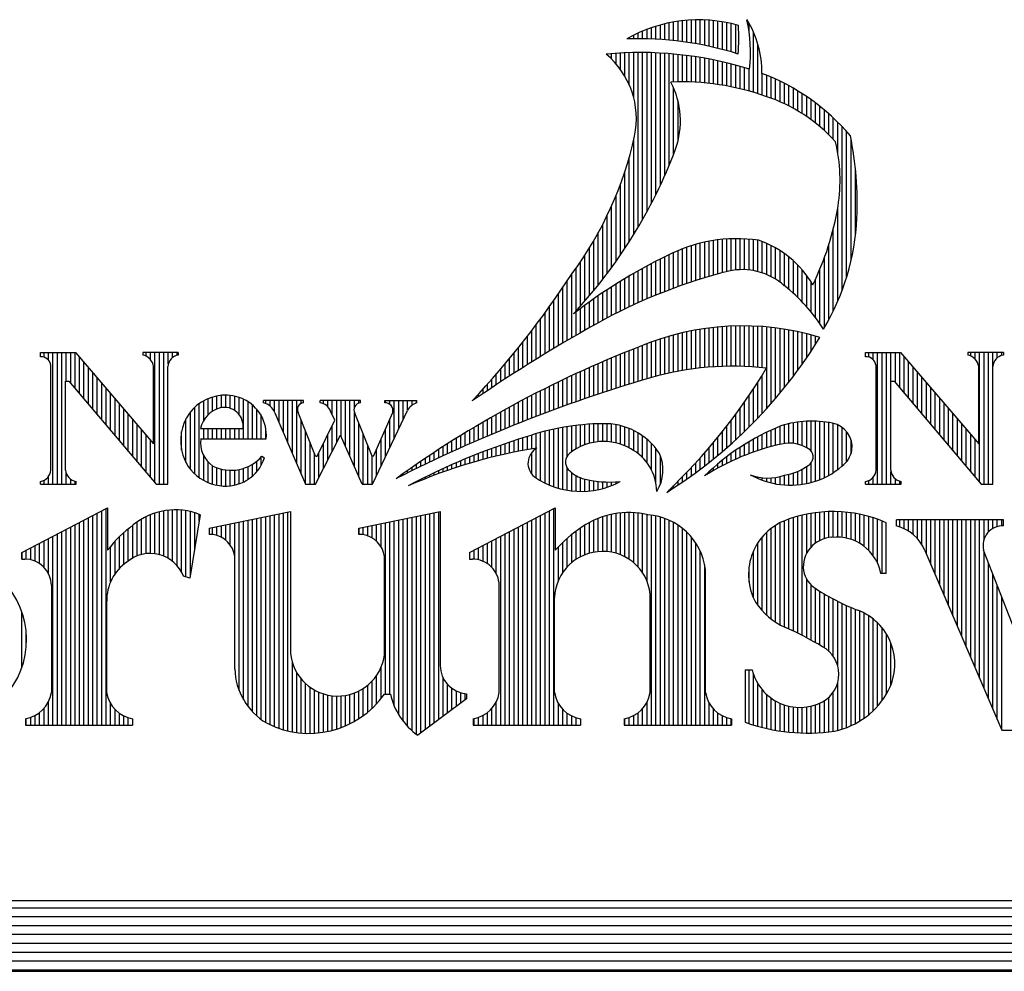
# Paper-space layout '1000x707 - B1' of a CAD drawing. Units: millimetres. Extents: x 0 to 1000, y 0 to 707.
# Drawn here: x 897 to 925, y 643 to 670 of the extents above; entities that cross this region are included whole.
import ezdxf
from ezdxf.enums import TextEntityAlignment as Align

# ---------------------------------------------------------------- set-up
doc = ezdxf.new("R2010")
doc.units = ezdxf.units.MM
doc.layers.add('A-Shbd-Bloc', color=3, linetype='Continuous')
doc.layers.add('A-SHBD-TBlock', color=3, linetype='Continuous')
doc.styles.get("Standard").update_dxf_attribs({"font": 'romans.shx'})

# ---------------------------------------------------------------- blocks, each defined once
blk = doc.blocks.new('LOGO')
at = {"layer": 'A-Shbd-Bloc', "color": 5}
for p, q in [((23.653, 24.278), (23.653, 24.727)), ((23.778, 24.267), (23.778, 24.754)), ((23.903, 24.254), (23.903, 24.778)), ((24.028, 24.24), (24.028, 24.798)), ((24.153, 24.224), (24.153, 24.814)), ((24.278, 24.207), (24.278, 24.826)), ((24.403, 24.188), (24.403, 24.834)), ((24.528, 24.167), (24.528, 24.839)), ((24.653, 24.144), (24.653, 24.839)), ((24.778, 24.119), (24.778, 24.836)), ((24.903, 24.093), (24.903, 24.829)), ((25.028, 24.065), (25.028, 24.818)), ((25.153, 24.035), (25.153, 24.803)), ((25.278, 24.004), (25.278, 24.784)), ((25.403, 23.97), (25.403, 24.761)), ((25.528, 23.935), (25.528, 24.734)), ((26.028, 24.501), (26.028, 24.74)), ((22.903, 24.307), (22.903, 24.467)), ((23.028, 24.307), (23.028, 24.522)), ((23.153, 24.304), (23.153, 24.572)), ((23.278, 24.3), (23.278, 24.617)), ((23.403, 24.294), (23.403, 24.658)), ((23.528, 24.287), (23.528, 24.694)), ((25.653, 23.898), (25.653, 24.703)), ((26.153, 22.794), (26.153, 24.492)), ((22.653, 24.304), (22.653, 24.342)), ((22.778, 24.306), (22.778, 24.407)), ((22.028, 23.848), (22.028, 23.876)), ((22.153, 23.732), (22.153, 23.886)), ((22.278, 23.597), (22.278, 23.895)), ((22.403, 23.438), (22.403, 23.903)), ((22.528, 23.246), (22.528, 23.909)), ((22.653, 23), (22.653, 23.913)), ((22.778, 22.635), (22.778, 23.916)), ((22.903, 18.992), (22.903, 23.918)), ((23.028, 19.208), (23.028, 23.917)), ((23.153, 19.433), (23.153, 23.916)), ((23.278, 19.669), (23.278, 23.913)), ((23.403, 19.915), (23.403, 23.908)), ((23.528, 20.175), (23.528, 23.902)), ((23.653, 20.449), (23.653, 23.894)), ((23.778, 20.739), (23.778, 23.885)), ((23.903, 23.085), (23.903, 23.874)), ((26.278, 22.755), (26.278, 24.15)), ((24.028, 23.088), (24.028, 23.862)), ((24.153, 23.089), (24.153, 23.848)), ((24.278, 23.088), (24.278, 23.833)), ((24.403, 23.084), (24.403, 23.816)), ((24.528, 23.079), (24.528, 23.798)), ((24.653, 23.07), (24.653, 23.778)), ((24.778, 23.06), (24.778, 23.756)), ((24.903, 23.048), (24.903, 23.733)), ((25.028, 23.033), (25.028, 23.708)), ((25.153, 23.016), (25.153, 23.682)), ((25.278, 22.996), (25.278, 23.654)), ((25.403, 22.974), (25.403, 23.624)), ((25.528, 22.95), (25.528, 23.593)), ((25.653, 22.924), (25.653, 23.56)), ((25.778, 22.895), (25.778, 23.525)), ((25.903, 22.864), (25.903, 23.489)), ((26.028, 22.83), (26.028, 23.451)), ((26.403, 22.713), (26.403, 23.322)), ((26.528, 22.67), (26.528, 23.273)), ((26.653, 22.627), (26.653, 23.221)), ((26.778, 22.58), (26.778, 23.165)), ((26.903, 22.528), (26.903, 23.106)), ((27.028, 22.472), (27.028, 23.044)), ((23.903, 21.049), (23.903, 22.921)), ((27.153, 22.411), (27.153, 22.978)), ((27.278, 22.345), (27.278, 22.908)), ((27.403, 22.274), (27.403, 22.834)), ((24.028, 21.43), (24.028, 22.541)), ((27.528, 22.197), (27.528, 22.756)), ((27.653, 22.115), (27.653, 22.673)), ((27.778, 22.026), (27.778, 22.587)), ((27.903, 21.93), (27.903, 22.495)), ((28.028, 21.827), (28.028, 22.398)), ((28.153, 21.716), (28.153, 22.296)), ((28.278, 21.596), (28.278, 22.189)), ((28.403, 21.466), (28.403, 22.075)), ((28.528, 21.092), (28.528, 21.955)), ((28.653, 17.209), (28.653, 21.828)), ((28.778, 17.576), (28.778, 21.692)), ((22.778, 18.784), (22.778, 21.457)), ((28.903, 18.04), (28.903, 21.477)), ((22.653, 18.584), (22.653, 20.97)), ((22.528, 18.391), (22.528, 20.562)), ((29.028, 18.747), (29.028, 20.628)), ((22.403, 18.204), (22.403, 20.205)), ((22.278, 18.024), (22.278, 19.884)), ((22.153, 17.85), (22.153, 19.592)), ((28.528, 16.897), (28.528, 19.528)), ((22.028, 17.681), (22.028, 19.323)), ((21.903, 17.517), (21.903, 19.072)), ((28.403, 16.623), (28.403, 18.94)), ((21.653, 17.203), (21.653, 18.616)), ((21.778, 17.357), (21.778, 18.837)), ((25.028, 17.636), (25.028, 18.616)), ((25.153, 17.671), (25.153, 18.633)), ((25.278, 17.705), (25.278, 18.647)), ((25.403, 17.738), (25.403, 18.657)), ((25.528, 17.766), (25.528, 18.664)), ((25.653, 17.783), (25.653, 18.666)), ((25.778, 17.792), (25.778, 18.665)), ((25.903, 17.792), (25.903, 18.661)), ((26.028, 17.782), (26.028, 18.652)), ((26.153, 17.764), (26.153, 18.64)), ((26.278, 17.737), (26.278, 18.624)), ((21.528, 17.052), (21.528, 18.408)), ((24.028, 17.315), (24.028, 18.332)), ((24.153, 17.359), (24.153, 18.382)), ((24.278, 17.402), (24.278, 18.428)), ((24.403, 17.444), (24.403, 18.47)), ((24.528, 17.485), (24.528, 18.507)), ((24.653, 17.525), (24.653, 18.54)), ((24.778, 17.563), (24.778, 18.569)), ((24.903, 17.6), (24.903, 18.594)), ((26.403, 17.7), (26.403, 18.582)), ((26.528, 17.653), (26.528, 18.529)), ((26.653, 17.594), (26.653, 18.47)), ((26.778, 17.523), (26.778, 18.402)), ((26.903, 17.437), (26.903, 18.327)), ((28.278, 16.378), (28.278, 18.498)), ((21.403, 16.906), (21.403, 18.209)), ((23.528, 17.126), (23.528, 18.093)), ((23.653, 17.175), (23.653, 18.155)), ((23.778, 17.223), (23.778, 18.217)), ((23.903, 17.27), (23.903, 18.277)), ((27.028, 17.335), (27.028, 18.242)), ((27.153, 17.234), (27.153, 18.147)), ((28.153, 16.155), (28.153, 18.131)), ((21.153, 16.625), (21.153, 17.841)), ((21.278, 16.764), (21.278, 18.021)), ((23.028, 16.916), (23.028, 17.83)), ((23.153, 16.97), (23.153, 17.898)), ((23.278, 17.023), (23.278, 17.964)), ((23.403, 17.075), (23.403, 18.029)), ((27.278, 17.125), (27.278, 18.04)), ((27.403, 17.009), (27.403, 17.92)), ((27.528, 16.883), (27.528, 17.783)), ((28.028, 16.265), (28.028, 17.812)), ((21.028, 15.866), (21.028, 17.666)), ((22.528, 16.685), (22.528, 17.542)), ((22.653, 16.745), (22.653, 17.616)), ((22.778, 16.803), (22.778, 17.689)), ((22.903, 16.86), (22.903, 17.76)), ((27.653, 16.748), (27.653, 17.627)), ((27.903, 16.441), (27.903, 17.528)), ((20.778, 15.719), (20.778, 17.29)), ((20.903, 15.793), (20.903, 17.476)), ((22.028, 16.432), (22.028, 17.226)), ((22.153, 16.497), (22.153, 17.308)), ((22.278, 16.561), (22.278, 17.387)), ((22.403, 16.624), (22.403, 17.465)), ((27.778, 16.601), (27.778, 17.445)), ((20.653, 15.645), (20.653, 17.107)), ((21.653, 16.224), (21.653, 16.97)), ((21.778, 16.294), (21.778, 17.057)), ((21.903, 16.364), (21.903, 17.143)), ((20.403, 15.495), (20.403, 16.751)), ((20.528, 15.57), (20.528, 16.927)), ((21.278, 16.011), (21.278, 16.697)), ((21.403, 16.083), (21.403, 16.79)), ((21.528, 16.154), (21.528, 16.881)), ((20.153, 15.343), (20.153, 16.407)), ((20.278, 15.419), (20.278, 16.577)), ((21.153, 15.939), (21.153, 16.602)), ((20.028, 15.266), (20.028, 16.239)), ((24.653, 15.021), (24.653, 16.111)), ((24.778, 15.033), (24.778, 16.131)), ((24.903, 15.044), (24.903, 16.148)), ((25.028, 15.053), (25.028, 16.162)), ((25.153, 15.06), (25.153, 16.175)), ((25.278, 15.065), (25.278, 16.186)), ((25.403, 15.068), (25.403, 16.194)), ((25.528, 15.069), (25.528, 16.2)), ((25.653, 15.068), (25.653, 16.205)), ((25.778, 15.066), (25.778, 16.207)), ((25.903, 15.061), (25.903, 16.207)), ((26.028, 15.055), (26.028, 16.205)), ((26.153, 15.047), (26.153, 16.201)), ((26.278, 15.037), (26.278, 16.194)), ((26.403, 15.024), (26.403, 16.186)), ((26.528, 13.877), (26.528, 16.176)), ((26.653, 14.018), (26.653, 16.163)), ((26.778, 14.162), (26.778, 16.148)), ((26.903, 14.311), (26.903, 16.132)), ((27.028, 14.464), (27.028, 16.113)), ((19.778, 15.11), (19.778, 15.912)), ((19.903, 15.188), (19.903, 16.074)), ((23.528, 14.819), (23.528, 15.839)), ((23.653, 14.849), (23.653, 15.879)), ((23.778, 14.878), (23.778, 15.916)), ((23.903, 14.904), (23.903, 15.95)), ((24.028, 14.929), (24.028, 15.983)), ((24.153, 14.951), (24.153, 16.013)), ((24.278, 14.971), (24.278, 16.041)), ((24.403, 14.99), (24.403, 16.067)), ((24.528, 15.006), (24.528, 16.09)), ((27.153, 14.622), (27.153, 16.092)), ((27.278, 14.785), (27.278, 16.068)), ((27.403, 14.954), (27.403, 16.043)), ((27.528, 15.128), (27.528, 16.015)), ((27.653, 15.308), (27.653, 15.985)), ((27.778, 15.495), (27.778, 15.953)), ((27.903, 15.689), (27.903, 15.918)), ((19.528, 14.952), (19.528, 15.595)), ((19.653, 15.031), (19.653, 15.752)), ((22.778, 14.602), (22.778, 15.556)), ((22.903, 14.64), (22.903, 15.605)), ((23.028, 14.678), (23.028, 15.656)), ((23.153, 14.715), (23.153, 15.706)), ((23.278, 14.752), (23.278, 15.753)), ((23.403, 14.786), (23.403, 15.797)), ((6.053, 15.336), (6.053, 15.456)), ((6.053, 15.456), (7.04, 15.456)), ((6.153, 15.321), (6.153, 15.456)), ((6.278, 15.237), (6.278, 15.456)), ((6.403, 11.741), (6.403, 15.456)), ((6.528, 11.741), (6.528, 15.456)), ((6.653, 11.741), (6.653, 15.456)), ((6.778, 14.645), (6.778, 15.456)), ((6.903, 14.587), (6.903, 15.456)), ((7.028, 14.439), (7.028, 15.456)), ((7.04, 15.456), (9.242, 12.883)), ((7.153, 14.291), (7.153, 15.323)), ((9.935, 15.46), (8.934, 15.46)), ((8.934, 15.46), (8.934, 15.384)), ((9.028, 15.352), (9.028, 15.46)), ((9.153, 15.254), (9.153, 15.46)), ((9.278, 11.78), (9.278, 15.46)), ((9.403, 11.741), (9.403, 15.46)), ((9.528, 11.741), (9.528, 15.46)), ((9.653, 15.134), (9.653, 15.46)), ((9.778, 15.316), (9.778, 15.46)), ((9.903, 15.377), (9.903, 15.46)), ((9.935, 15.46), (9.935, 15.384)), ((19.278, 14.791), (19.278, 15.288)), ((19.403, 14.872), (19.403, 15.44)), ((22.153, 14.405), (22.153, 15.302)), ((22.278, 14.445), (22.278, 15.354)), ((22.403, 14.485), (22.403, 15.406)), ((22.528, 14.524), (22.528, 15.456)), ((22.653, 14.563), (22.653, 15.506)), ((29.316, 15.336), (29.316, 15.456)), ((29.316, 15.456), (30.303, 15.456)), ((29.403, 15.326), (29.403, 15.456)), ((29.528, 15.252), (29.528, 15.456)), ((29.653, 11.741), (29.653, 15.456)), ((29.778, 11.741), (29.778, 15.456)), ((29.903, 11.741), (29.903, 15.456)), ((30.028, 14.645), (30.028, 15.456)), ((30.153, 14.603), (30.153, 15.456)), ((30.278, 14.455), (30.278, 15.456)), ((30.303, 15.456), (32.506, 12.883)), ((30.403, 14.307), (30.403, 15.339)), ((33.198, 15.46), (32.197, 15.46)), ((32.197, 15.46), (32.197, 15.384)), ((32.278, 15.358), (32.278, 15.46)), ((32.403, 15.269), (32.403, 15.46)), ((32.528, 11.796), (32.528, 15.46)), ((32.653, 11.741), (32.653, 15.46)), ((32.778, 11.741), (32.778, 15.46)), ((32.903, 15.059), (32.903, 15.46)), ((33.028, 15.305), (33.028, 15.46)), ((33.153, 15.373), (33.153, 15.46)), ((33.198, 15.46), (33.198, 15.384)), ((6.348, 12.141), (6.348, 15.087)), ((7.278, 14.144), (7.278, 15.177)), ((7.403, 13.996), (7.403, 15.031)), ((9.242, 12.883), (9.242, 15.058)), ((9.64, 11.741), (9.64, 15.059)), ((19.153, 14.71), (19.153, 15.138)), ((21.528, 14.197), (21.528, 15.032)), ((21.653, 14.24), (21.653, 15.087)), ((21.778, 14.282), (21.778, 15.142)), ((21.903, 14.323), (21.903, 15.196)), ((22.028, 14.364), (22.028, 15.249)), ((29.611, 12.141), (29.611, 15.087)), ((30.528, 14.16), (30.528, 15.193)), ((30.653, 14.012), (30.653, 15.047)), ((32.506, 12.883), (32.506, 15.058)), ((32.903, 11.741), (32.903, 15.059)), ((7.528, 13.848), (7.528, 14.885)), ((7.653, 13.701), (7.653, 14.739)), ((18.903, 14.546), (18.903, 14.844)), ((19.028, 14.629), (19.028, 14.99)), ((20.903, 13.978), (20.903, 14.745)), ((21.028, 14.023), (21.028, 14.804)), ((21.153, 14.067), (21.153, 14.862)), ((21.278, 14.111), (21.278, 14.919)), ((21.403, 14.154), (21.403, 14.976)), ((26.403, 13.741), (26.403, 14.821)), ((30.778, 13.864), (30.778, 14.901)), ((30.903, 13.717), (30.903, 14.755)), ((6.759, 12.141), (6.759, 14.645)), ((6.759, 14.645), (6.854, 14.645)), ((6.854, 14.645), (9.312, 11.741)), ((7.778, 13.553), (7.778, 14.593)), ((7.903, 13.405), (7.903, 14.447)), ((18.653, 14.38), (18.653, 14.559)), ((18.778, 14.464), (18.778, 14.701)), ((20.278, 13.749), (20.278, 14.441)), ((20.403, 13.795), (20.403, 14.503)), ((20.528, 13.842), (20.528, 14.565)), ((20.653, 13.888), (20.653, 14.625)), ((20.778, 13.933), (20.778, 14.686)), ((26.278, 13.608), (26.278, 14.623)), ((30.023, 12.141), (30.023, 14.645)), ((30.023, 14.645), (30.118, 14.645)), ((30.118, 14.645), (32.575, 11.741)), ((31.028, 13.569), (31.028, 14.609)), ((31.153, 13.421), (31.153, 14.463)), ((8.028, 13.257), (8.028, 14.301)), ((10.903, 13.802), (10.903, 14.2)), ((11.028, 13.867), (11.028, 14.23)), ((11.153, 13.901), (11.153, 14.247)), ((11.278, 13.905), (11.278, 14.252)), ((11.403, 13.879), (11.403, 14.244)), ((11.528, 13.818), (11.528, 14.223)), ((11.653, 13.703), (11.653, 14.188)), ((18.403, 14.211), (18.403, 14.283)), ((18.528, 14.296), (18.528, 14.42)), ((19.778, 13.557), (19.778, 14.185)), ((19.903, 13.605), (19.903, 14.25)), ((20.028, 13.653), (20.028, 14.314)), ((20.153, 13.701), (20.153, 14.378)), ((26.028, 13.353), (26.028, 14.245)), ((26.153, 13.479), (26.153, 14.431)), ((31.278, 13.273), (31.278, 14.317)), ((31.403, 13.126), (31.403, 14.171)), ((8.153, 13.11), (8.153, 14.155)), ((8.278, 12.962), (8.278, 14.009)), ((10.403, 12.026), (10.403, 13.913)), ((10.528, 11.924), (10.528, 14.016)), ((10.653, 13.542), (10.653, 14.095)), ((10.778, 13.703), (10.778, 14.156)), ((11.778, 13.021), (11.778, 14.139)), ((11.903, 13.021), (11.903, 14.07)), ((12.028, 13.021), (12.028, 13.976)), ((13.466, 14.106), (12.339, 14.106)), ((12.339, 14.036), (12.339, 14.106)), ((12.403, 14.014), (12.403, 14.106)), ((12.528, 13.938), (12.528, 14.106)), ((12.653, 13.775), (12.653, 14.106)), ((12.778, 13.484), (12.778, 14.106)), ((12.903, 13.193), (12.903, 14.106)), ((13.028, 12.901), (13.028, 14.106)), ((13.153, 12.61), (13.153, 14.106)), ((13.278, 12.318), (13.278, 14.106)), ((13.403, 14.021), (13.403, 14.106)), ((13.466, 14.036), (13.466, 14.106)), ((15.078, 14.106), (13.936, 14.106)), ((13.936, 14.036), (13.936, 14.106)), ((14.028, 14.009), (14.028, 14.106)), ((14.153, 13.922), (14.153, 14.106)), ((14.278, 13.701), (14.278, 14.106)), ((14.403, 12.906), (14.403, 14.106)), ((14.528, 13.094), (14.528, 14.106)), ((14.653, 12.811), (14.653, 14.106)), ((14.778, 12.527), (14.778, 14.106)), ((14.903, 13.911), (14.903, 14.106)), ((15.028, 14.026), (15.028, 14.106)), ((15.078, 14.036), (15.078, 14.106)), ((15.758, 14.036), (15.758, 14.106)), ((15.758, 14.106), (16.659, 14.106)), ((15.778, 14.036), (15.778, 14.106)), ((15.903, 13.99), (15.903, 14.106)), ((16.028, 13.04), (16.028, 14.106)), ((16.153, 13.304), (16.153, 14.106)), ((16.278, 13.569), (16.278, 14.106)), ((16.403, 13.831), (16.403, 14.106)), ((16.528, 13.967), (16.528, 14.106)), ((16.653, 14.034), (16.653, 14.106)), ((16.659, 14.036), (16.659, 14.106)), ((18.278, 14.126), (18.278, 14.147)), ((19.278, 13.357), (19.278, 13.917)), ((19.403, 13.408), (19.403, 13.985)), ((19.528, 13.458), (19.528, 14.052)), ((19.653, 13.507), (19.653, 14.119)), ((25.778, 13.111), (25.778, 13.888)), ((25.903, 13.23), (25.903, 14.064)), ((31.528, 12.978), (31.528, 14.025)), ((8.403, 12.814), (8.403, 13.863)), ((8.528, 12.666), (8.528, 13.717)), ((10.278, 12.161), (10.278, 13.778)), ((12.153, 13.021), (12.153, 13.85)), ((12.278, 13.021), (12.278, 13.67)), ((12.661, 13.758), (13.526, 11.741)), ((13.802, 12.527), (13.319, 13.765)), ((14.349, 13.544), (14.232, 13.802)), ((14.903, 12.244), (14.903, 13.755)), ((15.405, 12.527), (14.91, 13.742)), ((15.414, 11.741), (16.398, 13.823)), ((15.439, 12.527), (15.984, 13.765)), ((18.778, 13.15), (18.778, 13.637)), ((18.903, 13.203), (18.903, 13.708)), ((19.028, 13.255), (19.028, 13.778)), ((19.153, 13.306), (19.153, 13.848)), ((25.653, 12.995), (25.653, 13.716)), ((31.653, 12.83), (31.653, 13.879)), ((31.778, 12.682), (31.778, 13.732)), ((8.653, 12.519), (8.653, 13.571)), ((8.778, 12.371), (8.778, 13.425)), ((10.153, 12.351), (10.153, 13.587)), ((13.403, 12.027), (13.403, 13.55)), ((13.85, 12.527), (14.349, 13.544)), ((14.278, 12.663), (14.278, 13.4)), ((15.028, 11.961), (15.028, 13.451)), ((15.903, 12.776), (15.903, 13.582)), ((18.278, 12.936), (18.278, 13.345)), ((18.403, 12.99), (18.403, 13.419)), ((18.528, 13.044), (18.528, 13.492)), ((18.653, 13.097), (18.653, 13.565)), ((20.778, 11.597), (20.778, 13.343)), ((20.903, 12.536), (20.903, 13.364)), ((21.028, 12.659), (21.028, 13.383)), ((21.153, 12.74), (21.153, 13.399)), ((21.278, 12.804), (21.278, 13.413)), ((21.403, 12.855), (21.403, 13.424)), ((21.528, 12.894), (21.528, 13.434)), ((21.653, 12.922), (21.653, 13.441)), ((21.778, 12.939), (21.778, 13.445)), ((21.903, 12.946), (21.903, 13.448)), ((22.028, 12.942), (22.028, 13.447)), ((22.153, 12.929), (22.153, 13.438)), ((22.278, 12.905), (22.278, 13.42)), ((22.403, 12.87), (22.403, 13.394)), ((22.528, 12.823), (22.528, 13.358)), ((25.403, 12.771), (25.403, 13.386)), ((25.528, 12.881), (25.528, 13.549)), ((26.778, 12.836), (26.778, 13.325)), ((26.903, 12.866), (26.903, 13.378)), ((27.028, 12.89), (27.028, 13.418)), ((27.153, 12.899), (27.153, 13.45)), ((27.278, 12.892), (27.278, 13.476)), ((27.403, 12.87), (27.403, 13.496)), ((27.528, 12.831), (27.528, 13.51)), ((27.653, 12.772), (27.653, 13.519)), ((27.778, 12.679), (27.778, 13.523)), ((27.903, 11.827), (27.903, 13.521)), ((28.028, 11.871), (28.028, 13.513)), ((28.153, 11.925), (28.153, 13.5)), ((28.278, 11.989), (28.278, 13.481)), ((28.403, 12.064), (28.403, 13.456)), ((28.528, 12.153), (28.528, 13.414)), ((28.653, 12.257), (28.653, 13.34)), ((31.903, 12.535), (31.903, 13.586)), ((32.028, 12.387), (32.028, 13.44)), ((8.903, 12.223), (8.903, 13.278)), ((9.028, 12.075), (9.028, 13.132)), ((10.028, 12.699), (10.028, 13.23)), ((10.568, 13.313), (11.764, 13.313)), ((10.653, 13.021), (10.653, 13.313)), ((10.778, 13.021), (10.778, 13.313)), ((10.903, 13.021), (10.903, 13.313)), ((11.028, 13.021), (11.028, 13.313)), ((11.153, 13.021), (11.153, 13.313)), ((11.278, 13.021), (11.278, 13.313)), ((11.403, 13.021), (11.403, 13.313)), ((11.528, 13.021), (11.528, 13.313)), ((11.653, 13.021), (11.653, 13.313)), ((12.403, 13.021), (12.403, 13.32)), ((13.528, 11.741), (13.528, 13.229)), ((13.806, 11.741), (14.515, 13.124)), ((14.153, 12.419), (14.153, 13.145)), ((15.125, 11.741), (14.515, 13.124)), ((15.153, 11.741), (15.153, 13.144)), ((15.778, 12.511), (15.778, 13.298)), ((17.903, 12.77), (17.903, 13.117)), ((18.028, 12.825), (18.028, 13.194)), ((18.153, 12.881), (18.153, 13.269)), ((19.653, 12.691), (19.653, 13.048)), ((19.778, 12.713), (19.778, 13.088)), ((19.903, 12.735), (19.903, 13.129)), ((20.028, 12.755), (20.028, 13.167)), ((20.153, 11.838), (20.153, 13.203)), ((20.278, 11.772), (20.278, 13.236)), ((20.403, 11.716), (20.403, 13.266)), ((20.528, 11.668), (20.528, 13.294)), ((20.653, 11.629), (20.653, 13.32)), ((22.653, 12.764), (22.653, 13.312)), ((22.778, 12.691), (22.778, 13.255)), ((22.903, 12.602), (22.903, 13.187)), ((23.028, 12.489), (23.028, 13.105)), ((25.153, 12.557), (25.153, 13.072)), ((25.278, 12.663), (25.278, 13.227)), ((26.278, 12.69), (26.278, 13.082)), ((26.403, 12.73), (26.403, 13.147)), ((26.528, 12.768), (26.528, 13.21)), ((26.653, 12.803), (26.653, 13.269)), ((28.778, 12.376), (28.778, 13.221)), ((32.153, 12.239), (32.153, 13.294)), ((32.278, 12.092), (32.278, 13.148)), ((9.153, 11.928), (9.153, 12.986)), ((10.568, 13.021), (12.417, 13.021)), ((13.653, 11.741), (13.653, 12.909)), ((14.028, 12.175), (14.028, 12.891)), ((15.278, 11.741), (15.278, 12.837)), ((15.653, 12.247), (15.653, 13.014)), ((17.403, 12.541), (17.403, 12.802)), ((17.528, 12.599), (17.528, 12.882)), ((17.653, 12.657), (17.653, 12.961)), ((17.778, 12.713), (17.778, 13.039)), ((18.903, 12.533), (18.903, 12.795)), ((19.028, 12.562), (19.028, 12.84)), ((19.153, 12.59), (19.153, 12.883)), ((19.278, 12.617), (19.278, 12.926)), ((19.403, 12.643), (19.403, 12.968)), ((19.528, 12.667), (19.528, 13.008)), ((23.153, 12.341), (23.153, 13.007)), ((23.278, 12.137), (23.278, 12.89)), ((24.903, 12.355), (24.903, 12.772)), ((25.028, 12.455), (25.028, 12.92)), ((25.778, 12.501), (25.778, 12.784)), ((25.903, 12.552), (25.903, 12.864)), ((26.028, 12.601), (26.028, 12.94)), ((26.153, 12.647), (26.153, 13.013)), ((28.903, 12.601), (28.903, 12.988)), ((32.403, 11.944), (32.403, 13.002)), ((10.653, 11.845), (10.653, 12.545)), ((12.278, 12.28), (12.278, 12.51)), ((12.294, 12.528), (12.368, 12.486)), ((13.778, 11.741), (13.778, 12.588)), ((13.802, 12.527), (13.85, 12.527)), ((13.903, 11.931), (13.903, 12.636)), ((15.403, 11.741), (15.403, 12.531)), ((15.439, 12.527), (15.405, 12.527)), ((15.528, 11.983), (15.528, 12.73)), ((17.028, 12.365), (17.028, 12.556)), ((17.153, 12.424), (17.153, 12.639)), ((17.278, 12.483), (17.278, 12.721)), ((18.153, 12.331), (18.153, 12.506)), ((18.278, 12.368), (18.278, 12.557)), ((18.403, 12.403), (18.403, 12.606)), ((18.528, 12.437), (18.528, 12.655)), ((18.653, 12.47), (18.653, 12.703)), ((18.778, 12.502), (18.778, 12.749)), ((19.903, 12.023), (19.903, 12.635)), ((20.028, 11.913), (20.028, 12.746)), ((23.403, 11.761), (23.403, 12.747)), ((23.528, 11.742), (23.528, 12.547)), ((24.778, 12.257), (24.778, 12.627)), ((25.403, 12.329), (25.403, 12.518)), ((25.528, 12.389), (25.528, 12.611)), ((25.653, 12.446), (25.653, 12.699)), ((10.778, 11.785), (10.778, 12.367)), ((10.903, 11.741), (10.903, 12.257)), ((11.903, 11.876), (11.903, 12.238)), ((12.028, 11.971), (12.028, 12.304)), ((12.153, 12.098), (12.153, 12.393)), ((16.528, 12.123), (16.528, 12.216)), ((16.653, 12.184), (16.653, 12.303)), ((16.778, 12.245), (16.778, 12.388)), ((16.903, 12.305), (16.903, 12.473)), ((17.528, 12.13), (17.528, 12.237)), ((17.653, 12.173), (17.653, 12.293)), ((17.778, 12.214), (17.778, 12.348)), ((17.903, 12.255), (17.903, 12.402)), ((18.028, 12.294), (18.028, 12.454)), ((24.528, 12.068), (24.528, 12.348)), ((24.653, 12.161), (24.653, 12.486)), ((25.153, 12.199), (25.153, 12.318)), ((25.278, 12.265), (25.278, 12.421)), ((27.653, 11.762), (27.653, 12.24)), ((27.778, 11.792), (27.778, 12.343)), ((6.278, 11.741), (6.278, 11.955)), ((6.778, 11.741), (6.778, 12.049)), ((11.028, 11.711), (11.028, 12.202)), ((11.153, 11.693), (11.153, 12.164)), ((11.278, 11.687), (11.278, 12.142)), ((11.403, 11.694), (11.403, 12.133)), ((11.528, 11.716), (11.528, 12.138)), ((11.653, 11.752), (11.653, 12.157)), ((11.778, 11.804), (11.778, 12.189)), ((16.153, 11.936), (16.153, 11.952)), ((16.278, 11.999), (16.278, 12.041)), ((16.403, 12.061), (16.403, 12.129)), ((16.903, 11.896), (16.903, 11.94)), ((17.028, 11.945), (17.028, 12.002)), ((17.153, 11.993), (17.153, 12.062)), ((17.278, 12.04), (17.278, 12.122)), ((17.403, 12.086), (17.403, 12.18)), ((20.903, 11.572), (20.903, 12.197)), ((21.028, 11.554), (21.028, 12.068)), ((21.153, 11.543), (21.153, 11.983)), ((24.153, 11.802), (24.153, 11.951)), ((24.278, 11.889), (24.278, 12.08)), ((24.403, 11.977), (24.403, 12.213)), ((24.778, 11.978), (24.778, 11.979)), ((24.903, 12.055), (24.903, 12.098)), ((25.028, 12.128), (25.028, 12.211)), ((26.153, 11.961), (26.153, 11.977)), ((26.278, 11.902), (26.278, 11.944)), ((26.903, 11.732), (26.903, 11.956)), ((27.028, 11.72), (27.028, 11.993)), ((27.153, 11.715), (27.153, 12.019)), ((27.278, 11.716), (27.278, 12.056)), ((27.403, 11.725), (27.403, 12.104)), ((27.528, 11.74), (27.528, 12.165)), ((29.528, 11.741), (29.528, 11.938)), ((30.028, 11.741), (30.028, 12.099)), ((6.053, 11.741), (6.053, 11.816)), ((6.053, 11.741), (7.054, 11.741)), ((6.153, 11.741), (6.153, 11.85)), ((6.903, 11.741), (6.903, 11.881)), ((7.028, 11.741), (7.028, 11.822)), ((7.054, 11.741), (7.054, 11.816)), ((9.312, 11.741), (9.64, 11.741)), ((13.526, 11.741), (13.806, 11.741)), ((15.125, 11.741), (15.414, 11.741)), ((16.528, 11.739), (16.528, 11.749)), ((16.653, 11.793), (16.653, 11.814)), ((16.778, 11.845), (16.778, 11.878)), ((21.278, 11.538), (21.278, 11.921)), ((21.403, 11.541), (21.403, 11.883)), ((21.528, 11.55), (21.528, 11.856)), ((21.653, 11.565), (21.653, 11.835)), ((21.778, 11.588), (21.778, 11.818)), ((21.903, 11.618), (21.903, 11.807)), ((22.028, 11.656), (22.028, 11.802)), ((22.153, 11.701), (22.153, 11.801)), ((22.278, 11.755), (22.278, 11.806)), ((23.903, 11.635), (23.903, 11.7)), ((24.028, 11.718), (24.028, 11.824)), ((26.403, 11.853), (26.403, 11.923)), ((26.528, 11.811), (26.528, 11.914)), ((26.653, 11.778), (26.653, 11.916)), ((26.778, 11.751), (26.778, 11.93)), ((29.316, 11.741), (29.316, 11.816)), ((29.316, 11.741), (30.318, 11.741)), ((29.403, 11.741), (29.403, 11.843)), ((30.153, 11.741), (30.153, 11.891)), ((30.278, 11.741), (30.278, 11.825)), ((30.318, 11.741), (30.318, 11.816)), ((32.575, 11.741), (32.903, 11.741)), ((23.778, 11.555), (23.778, 11.578)), ((5.528, 9.811), (7.944, 11.076)), ((7.528, 4.945), (7.528, 10.858)), ((7.653, 4.945), (7.653, 10.923)), ((7.778, 4.945), (7.778, 10.989)), ((7.903, 4.945), (7.903, 11.054)), ((7.944, 11.076), (7.944, 9.876)), ((9.153, 9.789), (9.153, 10.881)), ((9.278, 9.78), (9.278, 10.927)), ((9.403, 9.755), (9.403, 10.963)), ((9.528, 9.713), (9.528, 10.989)), ((9.653, 9.652), (9.653, 11.007)), ((9.778, 9.565), (9.778, 11.017)), ((9.903, 9.445), (9.903, 11.018)), ((10.028, 9.266), (10.028, 11.01)), ((10.153, 9.125), (10.153, 10.994)), ((10.558, 10.88), (10.267, 9.094)), ((10.278, 9.163), (10.278, 10.969)), ((10.403, 9.931), (10.403, 10.935)), ((10.528, 10.7), (10.528, 10.892)), ((10.804, 10.499), (13.098, 10.97)), ((12.403, 5.018), (12.403, 10.827)), ((12.528, 4.954), (12.528, 10.853)), ((12.653, 4.9), (12.653, 10.879)), ((12.778, 4.853), (12.778, 10.904)), ((12.903, 4.814), (12.903, 10.93)), ((13.028, 4.781), (13.028, 10.955)), ((13.098, 10.97), (13.098, 6.975)), ((15.023, 10.499), (17.317, 10.97)), ((16.653, 4.686), (16.653, 10.834)), ((16.778, 4.722), (16.778, 10.859)), ((16.903, 4.816), (16.903, 10.885)), ((17.028, 4.909), (17.028, 10.911)), ((17.153, 5.003), (17.153, 10.936)), ((17.278, 5.096), (17.278, 10.962)), ((17.317, 10.97), (17.317, 6.624)), ((18.148, 9.811), (20.564, 11.076)), ((20.153, 4.945), (20.153, 10.861)), ((20.278, 4.945), (20.278, 10.926)), ((20.403, 4.945), (20.403, 10.992)), ((20.528, 4.945), (20.528, 11.057)), ((20.564, 11.076), (20.564, 9.876)), ((22.028, 9.838), (22.028, 10.859)), ((22.153, 9.822), (22.153, 10.889)), ((22.278, 9.793), (22.278, 10.912)), ((22.403, 9.751), (22.403, 10.928)), ((22.528, 9.694), (22.528, 10.938)), ((22.653, 9.62), (22.653, 10.941)), ((22.778, 9.526), (22.778, 10.937)), ((22.903, 9.404), (22.903, 10.926)), ((23.028, 9.24), (23.028, 10.909)), ((23.153, 8.995), (23.153, 10.885)), ((23.278, 4.945), (23.278, 10.87)), ((23.403, 4.945), (23.403, 10.848)), ((27.403, 7.537), (27.403, 10.834)), ((27.528, 7.475), (27.528, 10.867)), ((27.653, 9.786), (27.653, 10.894)), ((27.778, 9.965), (27.778, 10.917)), ((27.903, 10.078), (27.903, 10.936)), ((28.028, 10.154), (28.028, 10.951)), ((28.153, 10.204), (28.153, 10.961)), ((28.278, 10.233), (28.278, 10.967)), ((28.403, 10.245), (28.403, 10.969)), ((28.528, 10.249), (28.528, 10.966)), ((28.653, 10.24), (28.653, 10.96)), ((28.778, 10.218), (28.778, 10.949)), ((28.903, 10.184), (28.903, 10.934)), ((29.028, 10.134), (29.028, 10.915)), ((29.153, 10.069), (29.153, 10.891)), ((29.278, 9.983), (29.278, 10.863)), ((29.403, 9.873), (29.403, 10.83)), ((7.028, 4.945), (7.028, 10.596)), ((7.153, 4.945), (7.153, 10.662)), ((7.278, 4.945), (7.278, 10.727)), ((7.403, 4.945), (7.403, 10.792)), ((8.653, 9.66), (8.653, 10.58)), ((8.778, 9.72), (8.778, 10.676)), ((8.903, 9.759), (8.903, 10.757)), ((9.028, 9.782), (9.028, 10.825)), ((11.153, 10.241), (11.153, 10.571)), ((11.278, 10.157), (11.278, 10.597)), ((11.403, 10.022), (11.403, 10.622)), ((11.528, 9.72), (11.528, 10.648)), ((11.653, 5.921), (11.653, 10.674)), ((11.778, 5.66), (11.778, 10.699)), ((11.903, 5.472), (11.903, 10.725)), ((12.028, 5.324), (12.028, 10.75)), ((12.153, 5.203), (12.153, 10.776)), ((12.278, 5.103), (12.278, 10.802)), ((15.278, 10.282), (15.278, 10.552)), ((15.403, 10.223), (15.403, 10.578)), ((15.528, 10.129), (15.528, 10.603)), ((15.653, 9.974), (15.653, 10.629)), ((15.778, 5.819), (15.778, 10.654)), ((15.903, 5.819), (15.903, 10.68)), ((16.028, 5.476), (16.028, 10.706)), ((16.153, 5.235), (16.153, 10.731)), ((16.278, 5.054), (16.278, 10.757)), ((16.403, 4.908), (16.403, 10.783)), ((16.528, 4.787), (16.528, 10.808)), ((19.653, 4.945), (19.653, 10.599)), ((19.778, 4.945), (19.778, 10.665)), ((19.903, 4.945), (19.903, 10.73)), ((20.028, 4.945), (20.028, 10.795)), ((21.403, 9.751), (21.403, 10.59)), ((21.528, 9.792), (21.528, 10.661)), ((21.653, 9.821), (21.653, 10.723)), ((21.778, 9.838), (21.778, 10.777)), ((21.903, 9.843), (21.903, 10.822)), ((23.528, 4.945), (23.528, 10.818)), ((23.653, 4.945), (23.653, 10.777)), ((23.778, 4.945), (23.778, 10.726)), ((23.903, 4.945), (23.903, 10.662)), ((24.028, 4.945), (24.028, 10.586)), ((26.778, 7.848), (26.778, 10.581)), ((26.903, 7.774), (26.903, 10.652)), ((27.028, 7.711), (27.028, 10.709)), ((27.153, 7.656), (27.153, 10.756)), ((27.278, 7.598), (27.278, 10.798)), ((29.528, 9.726), (29.528, 10.793)), ((29.653, 9.514), (29.653, 10.75)), ((29.778, 9.226), (29.778, 10.703)), ((29.895, 9.226), (29.895, 10.654)), ((33.204, 10.74), (30.181, 10.74)), ((30.181, 10.563), (30.181, 10.74)), ((30.278, 10.534), (30.278, 10.74)), ((30.403, 10.482), (30.403, 10.74)), ((30.528, 10.412), (30.528, 10.74)), ((30.653, 10.32), (30.653, 10.74)), ((30.778, 10.199), (30.778, 10.74)), ((30.903, 10.031), (30.903, 10.74)), ((31.028, 9.772), (31.028, 10.74)), ((31.153, 9.48), (31.153, 10.74)), ((31.278, 9.189), (31.278, 10.74)), ((31.403, 8.897), (31.403, 10.74)), ((31.528, 8.606), (31.528, 10.74)), ((31.653, 8.314), (31.653, 10.74)), ((31.778, 8.023), (31.778, 10.74)), ((31.903, 7.731), (31.903, 10.74)), ((32.028, 7.44), (32.028, 10.74)), ((32.153, 7.148), (32.153, 10.74)), ((32.278, 6.856), (32.278, 10.74)), ((32.403, 6.565), (32.403, 10.74)), ((32.528, 6.273), (32.528, 10.74)), ((32.653, 10.185), (32.653, 10.74)), ((32.778, 10.392), (32.778, 10.74)), ((32.903, 10.49), (32.903, 10.74)), ((33.028, 10.543), (33.028, 10.74)), ((33.153, 10.563), (33.153, 10.74)), ((33.204, 10.563), (33.204, 10.74)), ((6.528, 4.945), (6.528, 10.334)), ((6.653, 4.945), (6.653, 10.4)), ((6.778, 4.945), (6.778, 10.465)), ((6.903, 4.945), (6.903, 10.531)), ((8.403, 9.481), (8.403, 10.378)), ((8.528, 9.578), (8.528, 10.484)), ((10.804, 10.499), (10.804, 10.318)), ((10.918, 10.318), (10.804, 10.318)), ((10.903, 10.318), (10.903, 10.52)), ((11.028, 10.293), (11.028, 10.545)), ((15.023, 10.499), (15.023, 10.318)), ((15.136, 10.318), (15.023, 10.318)), ((15.028, 10.318), (15.028, 10.501)), ((15.153, 10.315), (15.153, 10.526)), ((19.028, 4.945), (19.028, 10.272)), ((19.153, 4.945), (19.153, 10.337)), ((19.278, 4.945), (19.278, 10.403)), ((19.403, 4.945), (19.403, 10.468)), ((19.528, 4.945), (19.528, 10.534)), ((21.028, 9.53), (21.028, 10.322)), ((21.153, 9.622), (21.153, 10.419)), ((21.278, 9.695), (21.278, 10.508)), ((24.153, 4.945), (24.153, 10.494)), ((24.278, 4.945), (24.278, 10.384)), ((26.528, 8.041), (26.528, 10.386)), ((26.653, 7.936), (26.653, 10.493)), ((5.903, 9.57), (5.903, 10.007)), ((6.028, 9.502), (6.028, 10.073)), ((6.153, 9.395), (6.153, 10.138)), ((6.278, 9.217), (6.278, 10.204)), ((6.403, 4.945), (6.403, 10.269)), ((8.153, 9.212), (8.153, 10.131)), ((8.278, 9.366), (8.278, 10.261)), ((18.528, 9.57), (18.528, 10.01)), ((18.653, 9.501), (18.653, 10.076)), ((18.778, 9.395), (18.778, 10.141)), ((18.903, 9.218), (18.903, 10.207)), ((20.778, 9.255), (20.778, 10.101)), ((20.903, 9.411), (20.903, 10.216)), ((24.403, 4.945), (24.403, 10.249)), ((24.528, 4.945), (24.528, 10.079)), ((26.278, 8.318), (26.278, 10.086)), ((26.403, 8.166), (26.403, 10.254)), ((5.528, 9.63), (5.528, 9.811)), ((5.528, 9.811), (5.528, 9.63)), ((5.653, 9.629), (5.653, 9.876)), ((5.778, 9.611), (5.778, 9.942)), ((8.028, 8.989), (8.028, 9.985)), ((18.148, 9.811), (18.148, 9.63)), ((18.153, 9.63), (18.153, 9.814)), ((18.278, 9.629), (18.278, 9.879)), ((18.403, 9.61), (18.403, 9.945)), ((20.653, 9.028), (20.653, 9.974)), ((24.653, 4.945), (24.653, 9.851)), ((26.153, 8.533), (26.153, 9.854)), ((30.988, 9.866), (33.157, 4.807)), ((33.85, 6.78), (32.639, 9.884)), ((32.653, 5.982), (32.653, 9.847)), ((5.528, 9.63), (5.608, 9.63)), ((11.531, 6.531), (11.531, 9.701)), ((15.75, 6.927), (15.75, 9.701)), ((18.148, 9.63), (18.228, 9.63)), ((24.778, 4.945), (24.778, 9.467)), ((32.778, 5.69), (32.778, 9.527)), ((24.8, 5.863), (24.8, 9.332)), ((26.028, 8.982), (26.028, 9.405)), ((29.895, 9.226), (29.748, 9.226)), ((32.903, 5.399), (32.903, 9.206)), ((10.267, 9.094), (10.085, 9.143)), ((27.653, 7.409), (27.653, 9.061)), ((27.778, 7.342), (27.778, 8.899)), ((33.028, 5.107), (33.028, 8.886)), ((6.358, 8.88), (6.358, 5.863)), ((18.985, 5.863), (18.985, 8.879)), ((27.903, 7.271), (27.903, 8.797)), ((28.028, 7.198), (28.028, 8.718)), ((28.153, 7.123), (28.153, 8.642)), ((7.918, 5.863), (7.918, 8.443)), ((20.544, 5.863), (20.544, 8.541)), ((23.241, 5.863), (23.241, 8.508)), ((28.278, 7.026), (28.278, 8.57)), ((28.403, 6.881), (28.403, 8.501)), ((28.528, 6.612), (28.528, 8.437)), ((28.653, 4.833), (28.653, 8.376)), ((33.153, 4.816), (33.153, 8.565)), ((5.528, 6.572), (5.528, 8.144)), ((28.778, 4.876), (28.778, 8.318)), ((28.903, 4.928), (28.903, 8.264)), ((29.028, 4.989), (29.028, 8.213)), ((29.153, 5.06), (29.153, 8.164)), ((29.278, 5.143), (29.278, 8.104)), ((29.403, 5.239), (29.403, 8.03)), ((29.528, 5.35), (29.528, 7.939)), ((29.653, 5.481), (29.653, 7.828)), ((5.653, 7.152), (5.653, 7.564)), ((29.778, 5.635), (29.778, 7.691)), ((29.903, 5.825), (29.903, 7.513)), ((30.028, 6.079), (30.028, 7.26)), ((13.153, 4.755), (13.153, 6.699)), ((13.278, 4.735), (13.278, 6.419)), ((15.653, 5.689), (15.653, 6.574)), ((25.922, 6.502), (26.118, 6.502)), ((25.922, 6.502), (25.922, 5.027)), ((26.028, 4.99), (26.028, 6.502)), ((13.403, 4.721), (13.403, 6.242)), ((13.528, 4.713), (13.528, 6.112)), ((15.403, 5.417), (15.403, 6.19)), ((15.528, 5.543), (15.528, 6.346)), ((17.403, 5.19), (17.403, 6.274)), ((26.153, 4.95), (26.153, 6.379)), ((26.278, 4.913), (26.278, 6.11)), ((28.528, 4.798), (28.528, 6.147)), ((13.653, 4.712), (13.653, 6.011)), ((13.778, 4.716), (13.778, 5.932)), ((13.903, 4.727), (13.903, 5.871)), ((14.903, 5.049), (14.903, 5.852)), ((15.028, 5.124), (15.028, 5.908)), ((15.153, 5.21), (15.153, 5.98)), ((15.278, 5.307), (15.278, 6.072)), ((17.528, 5.283), (17.528, 6.092)), ((17.653, 5.377), (17.653, 5.981)), ((17.778, 5.47), (17.778, 5.906)), ((17.903, 5.563), (17.903, 5.859)), ((18.028, 5.657), (18.028, 5.833)), ((26.403, 4.879), (26.403, 5.935)), ((28.403, 4.772), (28.403, 5.878)), ((6.278, 4.945), (6.278, 5.611)), ((8.028, 4.945), (8.028, 5.554)), ((14.028, 4.743), (14.028, 5.825)), ((14.153, 4.766), (14.153, 5.793)), ((14.278, 4.795), (14.278, 5.773)), ((14.403, 4.831), (14.403, 5.765)), ((14.528, 4.874), (14.528, 5.768)), ((14.653, 4.924), (14.653, 5.784)), ((14.778, 4.982), (14.778, 5.812)), ((15.749, 5.819), (15.916, 5.819)), ((18.062, 5.682), (16.692, 4.658)), ((18.062, 5.829), (18.062, 5.682)), ((18.903, 4.945), (18.903, 5.608)), ((20.653, 4.945), (20.653, 5.556)), ((23.153, 4.945), (23.153, 5.596)), ((24.903, 4.945), (24.903, 5.567)), ((26.528, 4.849), (26.528, 5.805)), ((26.653, 4.822), (26.653, 5.704)), ((26.778, 4.798), (26.778, 5.624)), ((26.903, 4.778), (26.903, 5.561)), ((28.028, 4.732), (28.028, 5.569)), ((28.153, 4.742), (28.153, 5.636)), ((28.278, 4.755), (28.278, 5.733)), ((6.028, 4.945), (6.028, 5.302)), ((6.153, 4.945), (6.153, 5.421)), ((8.153, 4.945), (8.153, 5.387)), ((8.278, 4.945), (8.278, 5.278)), ((18.653, 4.945), (18.653, 5.3)), ((18.778, 4.945), (18.778, 5.42)), ((20.778, 4.945), (20.778, 5.389)), ((20.903, 4.945), (20.903, 5.279)), ((22.903, 4.945), (22.903, 5.295)), ((23.028, 4.945), (23.028, 5.413)), ((25.028, 4.945), (25.028, 5.396)), ((25.153, 4.945), (25.153, 5.284)), ((27.028, 4.76), (27.028, 5.513)), ((27.153, 4.746), (27.153, 5.479)), ((27.278, 4.735), (27.278, 5.457)), ((27.403, 4.727), (27.403, 5.446)), ((27.528, 4.722), (27.528, 5.447)), ((27.653, 4.72), (27.653, 5.459)), ((27.778, 4.721), (27.778, 5.483)), ((27.903, 4.725), (27.903, 5.519)), ((5.626, 5.122), (5.626, 4.945)), ((5.653, 4.945), (5.653, 5.127)), ((5.778, 4.945), (5.778, 5.162)), ((5.903, 4.945), (5.903, 5.219)), ((8.403, 4.945), (8.403, 5.203)), ((8.528, 4.945), (8.528, 5.152)), ((8.65, 5.122), (8.65, 4.945)), ((18.253, 5.122), (18.253, 4.945)), ((18.278, 4.945), (18.278, 5.127)), ((18.403, 4.945), (18.403, 5.162)), ((18.528, 4.945), (18.528, 5.218)), ((21.028, 4.945), (21.028, 5.203)), ((21.153, 4.945), (21.153, 5.152)), ((21.276, 5.122), (21.276, 4.945)), ((22.509, 5.122), (22.509, 4.945)), ((22.528, 4.945), (22.528, 5.126)), ((22.653, 4.945), (22.653, 5.16)), ((22.778, 4.945), (22.778, 5.215)), ((25.278, 4.945), (25.278, 5.207)), ((25.403, 4.945), (25.403, 5.154)), ((25.528, 4.945), (25.528, 5.123)), ((25.532, 5.122), (25.532, 4.945)), ((5.626, 4.945), (8.65, 4.945)), ((18.253, 4.945), (21.276, 4.945)), ((22.509, 4.945), (25.532, 4.945)), ((33.157, 4.807), (33.859, 4.807))]:
    blk.add_line(p, q, dxfattribs=at)
for centre, radius, start, end in [((24.606, 20.759), 4.081, 74.0158, 119.7457), ((23.64, 23.38), 2.749, 358.9243, 32.195), ((21.857, 23.921), 4.211, 353.5384, 12.6655), ((17.574, 24.316), 8.164, 356.9006, 2.5642), ((22.907, 14.899), 9.408, 72.5625, 91.9814), ((22.96, 13.608), 10.31, 73.1335, 95.3442), ((20.471, 22.047), 2.381, 348.2586, 50.0627), ((24.236, 17.619), 6.102, 72.7833, 73.6727), ((24.236, 17.619), 6.102, 40.3627, 69.3436), ((24.14, 16.089), 7, 70.2763, 92.5618), ((21.702, 21.986), 2.391, 340.5272, 27.2974), ((25.148, 18.46), 4.431, 41.5237, 72.2016), ((12.825, 23.756), 10.216, 323.5467, 347.5997), ((23.954, 20.31), 4.641, 350.9512, 13.5523), ((19.38, 19.641), 9.699, 357.6803, 11.4716), ((10.66, 26.215), 14.215, 317.1251, 339.2907), ((20.623, 20.901), 8.024, 333.8645, 350.5251), ((22.319, 19.568), 6.759, 329.2523, 357.2947), ((25.683, 14.406), 4.26, 81.7578, 117.5229), ((25.36, 15.92), 2.859, 30.3873, 70.9384), ((30.096, 4.993), 14.654, 115.8187, 127.9833), ((25.838, 16.02), 1.773, 48.1621, 102.4681), ((-0.884, 31.958), 26.161, 316.9188, 326.9406), ((29.238, 2.814), 15.408, 104.2134, 118.1614), ((24.126, 13.619), 4.715, 31.9232, 52.1298), ((43.737, -23.062), 45.068, 118.8857, 124.4791), ((25.845, 8.733), 7.474, 73.0501, 112.9818), ((16.605, 22.838), 13.37, 302.0864, 328.6532), ((34.005, -12.974), 30.659, 111.1827, 125.7883), ((6.062, 15.05), 0.286, 7.5268, 91.7694), ((8.856, 15.001), 0.391, 8.372, 78.4863), ((9.996, 15.033), 0.357, 99.8112, 175.688), ((29.325, 15.05), 0.286, 7.5268, 91.7694), ((32.119, 15.001), 0.391, 8.372, 78.4863), ((33.259, 15.033), 0.357, 99.8112, 175.688), ((25.545, 6.824), 8.245, 83.2087, 106.1852), ((12.054, 23.752), 16.901, 313.5881, 328.8955), ((35.076, -25.519), 41.964, 106.3729, 116.9216), ((11.26, 12.999), 1.253, 66.0612, 178.5958), ((11.304, 13.168), 0.751, 104.5532, 168.8875), ((11.233, 13.373), 0.535, 353.5436, 102.6378), ((11.293, 13.121), 1.128, 354.9413, 65.0679), ((12.22, 13.573), 0.478, 22.7658, 75.5787), ((13.474, 13.856), 0.179, 92.3501, 210.6487), ((13.874, 13.653), 0.387, 22.5766, 80.9253), ((15.091, 13.833), 0.203, 93.5927, 206.7979), ((15.768, 13.815), 0.221, 347.0014, 92.5688), ((16.817, 13.576), 0.486, 108.993, 149.527), ((21.971, 6.585), 6.863, 90.6338, 108.9585), ((21.958, 11.607), 1.841, 33.0112, 91.9424), ((29.441, 7.21), 6.669, 112.1293, 134.3883), ((27.794, 10.681), 2.841, 78.0376, 107.729), ((28.242, 12.783), 0.693, 353.0987, 78.2455), ((25.346, -5.052), 18.974, 107.1796, 118.0606), ((11.259, 12.944), 1.254, 175.9632, 262.8011), ((11.379, 12.922), 0.817, 172.99, 235.3151), ((21.925, 11.399), 1.547, 60.1857, 128.4435), ((28.462, 6.155), 6.89, 102.7664, 122.3453), ((27.161, 11.88), 1.019, 54.802, 102.5812), ((11.421, 13.296), 1.163, 244.1199, 318.665), ((22.24, -1.408), 14.335, 98.7906, 113.9526), ((20.286, 12.329), 0.49, 118.8855, 231.781), ((21.189, 12.366), 0.333, 132.8586, 218.8814), ((22.029, 11.513), 1.396, 1.0347, 61.5546), ((22.483, 12.144), 1.12, 327.2549, 24.6145), ((27.553, 12.511), 0.281, 300.6367, 45.9848), ((28.223, 12.832), 0.718, 306.2748, 349.3617), ((11.271, 12.839), 1.152, 261.5288, 342.1431), ((26.768, 13.57), 1.598, 279.2632, 305.5289), ((27.298, 13.752), 2.017, 284.7436, 312.0317), ((5.992, 12.168), 0.357, 279.8112, 355.688), ((7.115, 12.168), 0.357, 184.312, 260.1888), ((21.297, 13.871), 2.332, 235.7041, 298.2134), ((21.668, 12.868), 1.024, 223.9104, 250.1322), ((26.566, 13.285), 1.371, 248.5092, 289.5775), ((27.188, 14.009), 2.295, 240.6563, 285.7584), ((29.256, 12.168), 0.357, 279.8112, 355.688), ((30.378, 12.168), 0.357, 184.312, 260.1888), ((22.104, 14.809), 3.008, 254.8888, 275.6383), ((9.854, 9.157), 1.861, 67.7982, 129.5905), ((22.645, 8.567), 2.373, 77.0487, 123.9568), ((23.044, 9.116), 1.77, 7.0268, 85.6872), ((28.396, 7.238), 3.731, 66.2946, 112.2045), ((10.621, 7.891), 3.332, 125.8692, 143.4327), ((27.656, 9.194), 1.642, 114.1187, 208.3882), ((29.882, 9.402), 1.199, 22.7658, 75.5787), ((33.18, 10.009), 0.555, 87.4312, 192.9986), ((10.815, 9.602), 0.723, 7.88, 81.8511), ((15.034, 9.602), 0.723, 7.88, 81.8511), ((23.467, 7.312), 3.873, 123.672, 138.554), ((28.407, 9.393), 0.85, 92.7648, 186.1201), ((28.501, 8.978), 1.271, 11.2456, 96.1048), ((3.289, 7.358), 2.373, 274.3122, 86.8422), ((9.146, 8.782), 1.007, 21.0007, 130.7164), ((21.892, 8.493), 1.349, 90, 177.9841), ((21.92, 8.521), 1.322, 359.4174, 91.1882), ((5.608, 8.88), 0.75, 0, 90), ((9.233, 8.46), 1.315, 124.4344, 180.7704), ((18.232, 8.878), 0.752, 0.1147, 90.3529), ((28.338, 9.46), 0.792, 191.4733, 238.3086), ((31.291, 13.94), 6.158, 236.8297, 249.0689), ((27.826, 9.465), 1.926, 213.0866, 245.8707), ((28.514, 6.669), 1.625, 333.0582, 69.2183), ((23.526, -0.347), 8.786, 58.6546, 66.4335), ((14.427, 7.099), 1.334, 185.3355, 352.6065), ((27.676, 6.38), 0.884, 298.7025, 61.5961), ((13.368, 6.582), 1.838, 181.6034, 238.9912), ((18.131, 6.641), 0.814, 181.1362, 265.1454), ((27.457, 6.821), 1.376, 193.4153, 297.8876), ((5.473, 6.006), 0.897, 279.8633, 350.7991), ((8.803, 6.006), 0.897, 189.2009, 260.1367), ((18.099, 6.006), 0.897, 279.8633, 350.7991), ((21.43, 6.006), 0.897, 189.2009, 260.1367), ((22.355, 6.006), 0.897, 279.8633, 350.7991), ((25.686, 6.006), 0.897, 189.2009, 260.1367), ((27.992, 6.95), 2.218, 281.5139, 332.7167), ((13.624, 7.307), 2.595, 242.3899, 325.0111), ((17.82, 6.252), 1.953, 192.8148, 234.7056), ((27.674, 9.859), 5.139, 250.0721, 278.5073)]:
    blk.add_arc(centre, radius, start, end, dxfattribs=at)
blk = doc.blocks.new('ARCH. B1 TEMPLATE')
at = {"layer": 'A-Shbd-Bloc'}
for p, q in [((892, 644.706), (947, 644.706)), ((892, 644.5), (947, 644.5)), ((892, 644.25), (947, 644.25)), ((892, 644), (947, 644)), ((892, 643.75), (947, 643.75)), ((892, 643.5), (947, 643.5)), ((892, 643.25), (947, 643.25)), ((892, 643), (947, 643)), ((872, 642.706), (967, 642.706)), ((892, 642.75), (947, 642.75))]:
    blk.add_line(p, q, dxfattribs=at)
at = {"layer": 'A-SHBD-TBlock'}
blk.add_blockref('LOGO', (892, 644.706), dxfattribs=at)
at = {"color": 2}
blk.add_attdef('PROJECT1', text='', height=3.5, dxfattribs=at).set_placement((917.896, 213.047), align=Align.TOP_CENTER)
for tag, p in [('PROJECT2', (918.237, 201.549)), ('PROJECT3', (918.364, 193.051)), ('PROJECT4', (918.364, 184.553)), ('TITLE1', (919.172, 146.215)), ('TITLE2', (919.628, 137.895)), ('TITLE3', (919.628, 129.662))]:
    blk.add_attdef(tag, text='', height=3.5, dxfattribs=at).set_placement(p, align=Align.CENTER)
at = {"color": 1}
for tag, p in [('DATE', (887.5, 112.617)), ('1:1', (887.5, 102.381)), ('INITIALS', (887.697, 92.433)), ('INITIALS', (887.5, 82.491)), ('Y?????A01.DWG', (887.5, 62.376))]:
    blk.add_attdef(tag, text='', height=3, dxfattribs=at).set_placement(p, align=Align.MIDDLE_CENTER)
blk.add_attdef('974-E18-Y0121A', text='', height=3, dxfattribs=at).set_placement((873.81, 35.011), (914.667, 35.011), align=Align.FIT)
at = {"color": 2}
blk.add_attdef('A1OF1', text='', height=3, dxfattribs=at).set_placement((944.75, 36.302), align=Align.MIDDLE_CENTER)

psp = doc.layouts.new('1000x707 - B1')

# ---------------------------------------------------------------- block references
psp.add_blockref('ARCH. B1 TEMPLATE', (0, 0))

doc.saveas('drawing.dxf')
